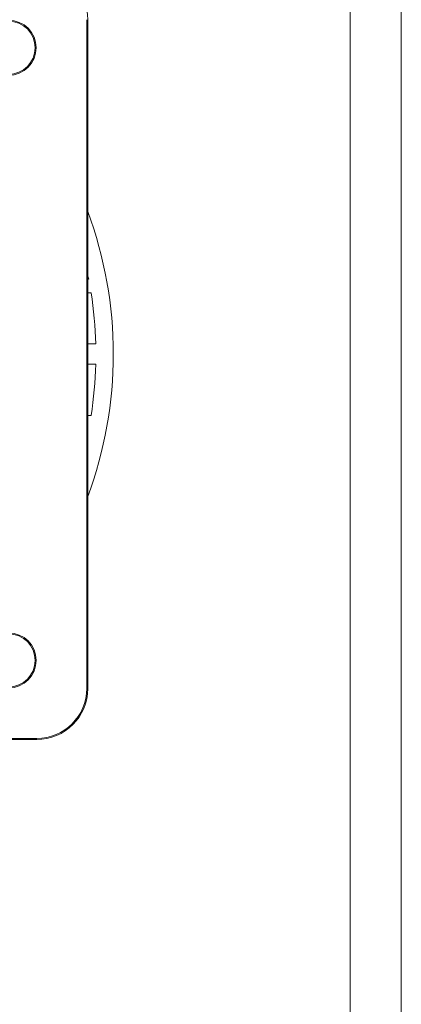
# Model space of a CAD drawing. Units: millimetres. Extents: x 0 to 420, y 0 to 297.
# Drawn here: x 383 to 420, y 148 to 245 of the extents above; entities that cross this region are included whole.
import ezdxf

# ---------------------------------------------------------------- set-up
doc = ezdxf.new("R2010")
doc.units = ezdxf.units.MM
doc.layers.add('1', color=7, linetype='Continuous', true_color=0xffffff)
doc.layers.add('256', color=7, linetype='Continuous', true_color=0xffffff)

msp = doc.modelspace()

# ---------------------------------------------------------------- linework, layer by layer
at = {"layer": '1', "color": 155, "linetype": 'Continuous', "lineweight": 18}
for p, q in [((389.203, 244.93), (389.203, 179.43)), ((389.303, 244.93), (389.303, 179.43)), ((389.303, 218.18), (389.633, 218.18)), ((389.303, 213.18), (390.09, 213.18)), ((389.303, 211.18), (390.09, 211.18)), ((389.303, 206.18), (389.633, 206.18)), ((384.303, 174.53), (318.803, 174.53)), ((384.303, 174.43), (318.803, 174.43))]:
    msp.add_line(p, q, dxfattribs=at)
at = {"layer": '1', "color": 155, "linetype": 'Continuous', "lineweight": 13}
msp.add_line((389.303, 219.486), (389.392, 219.502), dxfattribs=at)
at = {"layer": '1', "color": 155, "linetype": 'Continuous', "lineweight": 18}
for centre, radius in [((381.553, 242.18), 2.7), ((381.553, 242.18), 2.6), ((381.553, 182.18), 2.7), ((381.553, 182.18), 2.6)]:
    msp.add_circle(centre, radius, dxfattribs=at)
for centre, radius, start, end in [((384.303, 244.93), 5, 0, 90), ((351.553, 212.18), 40.25, 339.70229, 20.30065), ((384.303, 179.43), 4.9, 270, 0), ((384.303, 179.43), 5, 270, 0)]:
    msp.add_arc(centre, radius, start, end, dxfattribs=at)
at = {"layer": '1', "color": 155, "linetype": 'Continuous', "lineweight": 13}
for radius, start, end in [(38.541, 10.95126, 11.63051), (38.55, 1.48644, 8.95403), (38.55, 351.04597, 358.51356)]:
    msp.add_arc((351.553, 212.18), radius, start, end, dxfattribs=at)
at = {"layer": '1', "color": 155, "linetype": 'Continuous', "lineweight": 18}
msp.add_open_spline([(389.392, 219.502), (389.386, 219.508), (389.373, 219.52), (389.354, 219.539), (389.335, 219.557), (389.318, 219.574), (389.308, 219.584), (389.303, 219.588)], degree=3, knots=[0, 0, 0, 0, 0.218215, 0.43181, 0.640784, 0.845136, 1, 1, 1, 1], dxfattribs=at)
at = {"layer": '256', "color": 163, "linetype": 'Continuous', "lineweight": 13}
msp.add_line((420, 297), (420, 0), dxfattribs=at)
at = {"layer": '256', "color": 163, "linetype": 'Continuous', "lineweight": 18}
msp.add_line((415, 292), (415, 5), dxfattribs=at)

doc.saveas('drawing.dxf')
